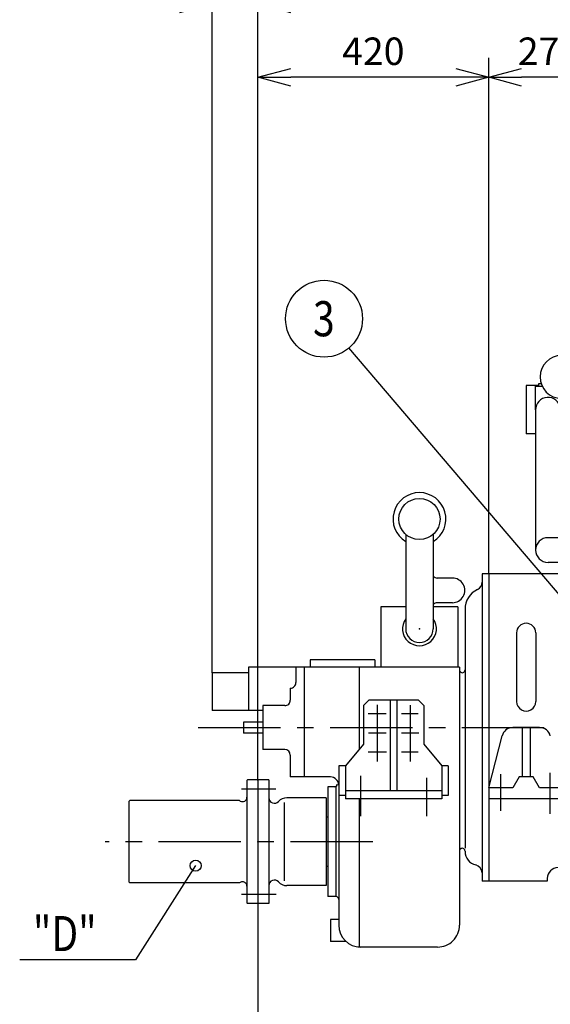
# Model space of a CAD drawing. Units: inches. Extents: x 11 to 407, y 4 to 292.
# Drawn here: x 105 to 153, y 132 to 221 of the extents above; entities that cross this region are included whole.
import ezdxf

# ---------------------------------------------------------------- set-up
doc = ezdxf.new("R2010")
doc.units = ezdxf.units.IN
doc.header["$MEASUREMENT"] = 0
doc.linetypes.add('CENTER', pattern=[12, 7.5, -1.5, 1.5, -1.5])
doc.layers.add('VIEW0001', color=7, linetype='Continuous')
doc.styles.get("Standard").update_dxf_attribs({"font": 'txt.shx'})
doc.dimstyles.new('ISO-25', dxfattribs={"dimtxt": 2.5, "dimasz": 2.5, "dimexe": 1.25, "dimexo": 0.625, "dimtad": 1, "dimtxsty": 'Standard', "dimcen": 2.5, "dimadec": 0, "dimazin": 0, "dimtfac": 1, "dimtmove": 0, "dimatfit": 3, "dimfxl": 1, "dimarcsym": 0})

# ---------------------------------------------------------------- blocks, each defined once
blk = doc.blocks.new('_OPEN30')
at = {"color": 0, "linetype": 'ByBlock', "lineweight": -2}
for p, q in [((-1, 0.267949), (0, 0)), ((0, 0), (-1, -0.267949)), ((0, 0), (-1, 0))]:
    blk.add_line(p, q, dxfattribs=at)
blk = doc.blocks.new('*D108')
at = {"layer": 'Defpoints', "color": 0}
for p in [(147.324, 216.035), (161.149, 196.841), (147.324, 170.791)]:
    blk.add_point(p, dxfattribs=at)
at = {"layer": 'VIEW0001', "color": 0, "lineweight": -2}
for p, q in [((147.324, 170.791), (147.324, 217.821)), ((158.149, 216.035), (150.324, 216.035))]:
    blk.add_line(p, q, dxfattribs=at)
at = {"layer": 'VIEW0001', "color": 0, "lineweight": -2, "xscale": 3, "yscale": 3, "zscale": 3, "rotation": 180}
blk.add_blockref('_OPEN30', (147.324, 216.035), dxfattribs=at)
at = {"layer": 'VIEW0001', "color": 0, "lineweight": -2, "xscale": 3, "yscale": 3, "zscale": 3}
blk.add_blockref('_OPEN30', (161.149, 216.035), dxfattribs=at)
at = {"layer": 'VIEW0001', "color": 0, "insert": (154.237, 218.085), "char_height": 2.5, "attachment_point": 5}
blk.add_mtext('276.5', dxfattribs=at)
blk = doc.blocks.new('SYM0022')
at = {"color": 7, "linetype": 'Continuous'}
blk.add_line((0, 0), (-24.374, 28.642), dxfattribs=at)
blk.add_circle((0, 0), 0.5, dxfattribs=at)
blk = doc.blocks.new('SYM0023')
at = {"color": 7, "linetype": 'Continuous'}
blk.add_circle((0, 0), 3.5, dxfattribs=at)
at = {"color": 7, "insert": (-1, -1.6), "char_height": 3.2, "attachment_point": 7}
blk.add_mtext('{\\W0.8125;3}', dxfattribs=at)
blk = doc.blocks.new('*D111')
at = {"layer": 'Defpoints', "color": 0}
for p in [(126.324, 222.725), (122.174, 161.791), (126.324, 152.016)]:
    blk.add_point(p, dxfattribs=at)
at = {"layer": 'VIEW0001', "color": 0, "lineweight": -2}
for p, q in [((122.174, 161.791), (122.174, 224.511)), ((119.174, 222.725), (108.154, 222.725)), ((126.324, 222.725), (122.174, 222.725)), ((129.324, 222.725), (132.324, 222.725))]:
    blk.add_line(p, q, dxfattribs=at)
at = {"layer": 'VIEW0001', "color": 0, "lineweight": -2, "xscale": 3, "yscale": 3, "zscale": 3}
blk.add_blockref('_OPEN30', (122.174, 222.725), dxfattribs=at)
at = {"layer": 'VIEW0001', "color": 0, "lineweight": -2, "xscale": 3, "yscale": 3, "zscale": 3, "rotation": 180}
blk.add_blockref('_OPEN30', (126.324, 222.725), dxfattribs=at)
at = {"layer": 'VIEW0001', "color": 0, "insert": (111.037, 224.775), "char_height": 2.5, "attachment_point": 5}
blk.add_mtext('83', dxfattribs=at)
blk = doc.blocks.new('*D126')
at = {"layer": 'Defpoints', "color": 0}
for p in [(126.324, 216.035), (147.324, 170.791), (126.324, 152.016)]:
    blk.add_point(p, dxfattribs=at)
at = {"layer": 'VIEW0001', "color": 0, "lineweight": -2}
for p, q in [((126.324, 152.016), (126.324, 218.321)), ((144.324, 216.035), (129.324, 216.035))]:
    blk.add_line(p, q, dxfattribs=at)
at = {"layer": 'VIEW0001', "color": 0, "lineweight": -2, "xscale": 3, "yscale": 3, "zscale": 3, "rotation": 180}
blk.add_blockref('_OPEN30', (126.324, 216.035), dxfattribs=at)
at = {"layer": 'VIEW0001', "color": 0, "lineweight": -2, "xscale": 3, "yscale": 3, "zscale": 3}
blk.add_blockref('_OPEN30', (147.324, 216.035), dxfattribs=at)
at = {"layer": 'VIEW0001', "color": 0, "insert": (136.824, 218.085), "char_height": 2.5, "attachment_point": 5}
blk.add_mtext('420', dxfattribs=at)
blk = doc.blocks.new('*D127')
at = {"layer": 'Defpoints', "color": 0}
for p in [(218.199, 147.891), (126.324, 140.766), (126.324, 118.052)]:
    blk.add_point(p, dxfattribs=at)
at = {"layer": 'VIEW0001', "color": 0, "lineweight": -2}
for p, q in [((218.199, 147.891), (218.199, 115.766)), ((126.324, 140.766), (126.324, 115.766)), ((215.199, 118.052), (129.324, 118.052))]:
    blk.add_line(p, q, dxfattribs=at)
at = {"layer": 'VIEW0001', "color": 0, "lineweight": -2, "xscale": 3, "yscale": 3, "zscale": 3, "rotation": 180}
blk.add_blockref('_OPEN30', (126.324, 118.052), dxfattribs=at)
at = {"layer": 'VIEW0001', "color": 0, "lineweight": -2, "xscale": 3, "yscale": 3, "zscale": 3}
blk.add_blockref('_OPEN30', (218.199, 118.052), dxfattribs=at)
at = {"layer": 'VIEW0001', "color": 0, "insert": (176.146, 120.102), "char_height": 2.5, "attachment_point": 5}
blk.add_mtext('1837.5', dxfattribs=at)
blk = doc.blocks.new('*D146')
at = {"layer": 'Defpoints', "color": 0}
for p in [(126.324, 222.725), (226.565, 217.821), (126.324, 152.016)]:
    blk.add_point(p, dxfattribs=at)
at = {"layer": 'VIEW0001', "color": 0, "lineweight": -2}
for p, q in [((126.324, 152.016), (126.324, 224.511)), ((226.565, 217.821), (226.565, 224.511)), ((223.565, 222.725), (129.324, 222.725))]:
    blk.add_line(p, q, dxfattribs=at)
at = {"layer": 'VIEW0001', "color": 0, "lineweight": -2, "xscale": 3, "yscale": 3, "zscale": 3, "rotation": 180}
blk.add_blockref('_OPEN30', (126.324, 222.725), dxfattribs=at)
at = {"layer": 'VIEW0001', "color": 0, "lineweight": -2, "xscale": 3, "yscale": 3, "zscale": 3}
blk.add_blockref('_OPEN30', (226.565, 222.725), dxfattribs=at)
at = {"layer": 'VIEW0001', "color": 0, "insert": (176.444, 224.775), "char_height": 2.5, "attachment_point": 5}
blk.add_mtext('2004.5', dxfattribs=at)

msp = doc.modelspace()

# ---------------------------------------------------------------- linework, layer by layer
at = {"linetype": 'Continuous'}
for p, q in [((120.656, 144.21), (115.18, 135.62)), ((115.18, 135.62), (104.648, 135.62))]:
    msp.add_line(p, q, dxfattribs=at)
msp.add_circle((120.656, 144.21), 0.5, dxfattribs=at)
at = {"layer": 'VIEW0001', "linetype": 'Continuous'}
for p, q in [((150.724, 187.946), (150.724, 183.546)), ((151.887, 187.946), (150.724, 187.946)), ((151.599, 185.746), (151.599, 187.896)), ((151.599, 187.896), (152.188, 187.896)), ((151.881, 188.146), (152.09, 188.146)), ((151.888, 187.896), (151.881, 188.146)), ((151.599, 185.746), (151.599, 172.966)), ((151.599, 183.546), (150.724, 183.546)), ((139.774, 174.393), (139.774, 165.791)), ((142.274, 174.393), (142.274, 165.791)), ((158.191, 174.091), (152.724, 174.091)), ((158.157, 171.841), (152.724, 171.841)), ((146.724, 170.791), (146.724, 142.791)), ((147.324, 170.791), (146.724, 170.791)), ((153.649, 170.791), (147.324, 170.791)), ((147.324, 170.791), (147.324, 142.791)), ((144.024, 170.416), (142.649, 170.416)), ((137.524, 167.791), (137.524, 162.291)), ((139.774, 167.791), (137.524, 167.791)), ((144.524, 167.791), (142.274, 167.791)), ((144.024, 168.166), (142.649, 168.166)), ((144.524, 167.791), (144.524, 162.291)), ((145.174, 167.567), (145.174, 145.791)), ((149.862, 165.416), (149.862, 159.166)), ((151.612, 165.416), (151.612, 159.166)), ((136.952, 162.948), (131.087, 162.948)), ((131.087, 162.948), (131.087, 162.291)), ((136.952, 162.948), (136.952, 162.291)), ((122.174, 161.791), (122.174, 158.343)), ((125.462, 161.791), (122.174, 161.791)), ((144.674, 162.291), (125.462, 162.291)), ((125.462, 162.291), (125.462, 158.343)), ((129.774, 162.291), (129.774, 160.885)), ((130.524, 162.291), (130.524, 152.291)), ((135.524, 162.291), (135.524, 154.758)), ((144.674, 162.291), (144.674, 138.791)), ((129.274, 160.385), (129.274, 159.291)), ((128.774, 158.791), (126.774, 158.791)), ((126.774, 158.791), (126.774, 154.791)), ((136.424, 159.291), (135.924, 158.791)), ((135.924, 158.791), (135.924, 155.291)), ((140.924, 159.291), (136.424, 159.291)), ((138.374, 159.291), (138.374, 151.041)), ((138.974, 159.291), (138.974, 151.041)), ((140.924, 159.291), (141.424, 158.791)), ((141.424, 158.791), (141.424, 155.291)), ((126.774, 158.343), (122.174, 158.343)), ((125.024, 157.291), (125.024, 156.291)), ((126.774, 157.291), (125.024, 157.291)), ((126.774, 156.291), (125.024, 156.291)), ((151.961, 156.791), (149.512, 156.791)), ((150.362, 156.791), (150.362, 152.291)), ((151.112, 156.791), (151.112, 152.291)), ((135.924, 155.291), (134.299, 153.291)), ((141.424, 155.291), (143.049, 153.291)), ((147.324, 151.291), (148.544, 156.04)), ((128.774, 154.791), (126.774, 154.791)), ((129.274, 154.291), (129.274, 152.291)), ((133.699, 153.291), (133.699, 150.611)), ((134.299, 153.291), (133.699, 153.291)), ((134.299, 153.291), (134.299, 150.291)), ((143.049, 153.291), (143.049, 150.291)), ((143.649, 153.291), (143.049, 153.291)), ((143.649, 153.291), (143.649, 150.611)), ((125.374, 152.016), (125.324, 151.966)), ((125.324, 151.966), (125.324, 146.391)), ((126.274, 152.016), (125.374, 152.016)), ((126.324, 151.966), (126.274, 152.016)), ((127.324, 152.016), (126.324, 152.016)), ((126.324, 152.016), (126.324, 140.766)), ((126.324, 151.966), (126.324, 146.391)), ((127.324, 152.016), (127.324, 140.766)), ((132.924, 152.291), (129.274, 152.291)), ((150.112, 152.291), (149.534, 151.291)), ((151.362, 152.291), (150.112, 152.291)), ((151.939, 151.291), (151.362, 152.291)), ((132.674, 151.391), (132.674, 141.391)), ((133.424, 151.391), (132.674, 151.391)), ((133.424, 151.391), (133.424, 141.391)), ((133.674, 151.541), (133.674, 138.791)), ((143.049, 151.041), (134.299, 151.041)), ((149.534, 151.291), (147.324, 151.291)), ((154.149, 151.291), (151.939, 151.291)), ((114.674, 150.141), (114.574, 150.041)), ((114.574, 150.041), (114.574, 142.741)), ((124.644, 150.141), (114.674, 150.141)), ((124.724, 150.095), (124.644, 150.141)), ((128.705, 149.958), (128.705, 142.812)), ((132.524, 150.391), (128.942, 150.391)), ((132.524, 150.391), (132.524, 142.391)), ((134.299, 150.611), (133.699, 150.611)), ((143.049, 150.291), (134.299, 150.291)), ((135.524, 150.291), (135.524, 136.791)), ((143.649, 150.611), (143.049, 150.611)), ((210.649, 150.291), (147.324, 150.291)), ((132.674, 148.641), (132.524, 148.641)), ((125.324, 146.391), (125.324, 140.816)), ((126.324, 146.391), (126.324, 140.816)), ((145.174, 145.541), (145.174, 145.49)), ((132.674, 144.141), (132.524, 144.141)), ((114.574, 142.741), (114.674, 142.641)), ((124.644, 142.641), (114.674, 142.641)), ((124.724, 142.687), (124.644, 142.641)), ((147.324, 142.791), (146.724, 142.791)), ((152.649, 142.791), (147.324, 142.791)), ((152.649, 143.041), (152.649, 142.791)), ((132.524, 142.391), (128.942, 142.391)), ((133.424, 141.391), (132.674, 141.391)), ((125.324, 140.816), (125.374, 140.766)), ((126.274, 140.766), (125.374, 140.766)), ((126.274, 140.766), (126.324, 140.816)), ((127.324, 140.766), (126.324, 140.766)), ((132.924, 139.291), (132.924, 137.291)), ((133.674, 139.291), (132.924, 139.291)), ((134.351, 137.291), (132.924, 137.291)), ((142.674, 136.791), (135.424, 136.791))]:
    msp.add_line(p, q, dxfattribs=at)
at = {"layer": 'VIEW0001', "linetype": 'CENTER'}
for p, q in [((137.174, 158.857), (137.174, 153.707)), ((140.174, 158.824), (140.174, 153.707)), ((137.989, 158.041), (136.359, 158.041)), ((140.922, 158.041), (139.39, 158.041)), ((120.885, 156.791), (220.838, 156.791)), ((137.989, 156.291), (136.392, 156.291)), ((140.955, 156.291), (139.39, 156.291)), ((138.021, 154.541), (136.359, 154.541)), ((140.922, 154.541), (139.39, 154.541)), ((148.399, 152.549), (148.399, 149.216)), ((152.899, 152.658), (152.899, 148.942)), ((135.674, 152.404), (135.674, 148.724)), ((141.674, 152.208), (141.674, 148.724)), ((127.953, 151.191), (124.824, 151.191)), ((136.783, 146.391), (112.437, 146.391)), ((127.976, 141.591), (124.824, 141.591))]:
    msp.add_line(p, q, dxfattribs=at)
at = {"layer": 'VIEW0001', "linetype": 'Continuous'}
msp.add_circle((141.024, 175.791), 1.875, dxfattribs=at)
for centre, radius, start, end in [((153.949, 188.733), 1.95, 0, 269.92826), ((152.724, 185.746), 1.125, 8.52413, 180.00001), ((141.024, 175.791), 2.405, 301.31552, 238.68448), ((152.724, 172.966), 1.125, 90, 270), ((142.649, 170.916), 0.5, 221.4083, 269.99997), ((144.024, 169.291), 1.125, 270, 90.00002), ((145.974, 170.041), 0.75, 295.87214, 0.00002), ((147.174, 167.567), 2, 115.8721, 180.00001), ((142.649, 167.666), 0.5, 90.00002, 138.5917), ((141.024, 165.791), 1.545, 144.00434, 35.99566), ((150.737, 165.416), 0.875, 0.00004, 180.00001), ((141.024, 165.791), 1.25, 180, 0), ((144.924, 162.041), 0.25, 179.99999, 0), ((129.274, 160.885), 0.5, 269.99998, 0.00002), ((128.774, 159.291), 0.5, 269.99998, 0.00002), ((150.737, 159.166), 0.875, 179.99999, 0), ((149.512, 155.791), 1, 90.00002, 165.59669), ((151.961, 155.791), 1, 14.40335, 90.00002), ((128.774, 154.291), 0.5, 0.00004, 90.00002), ((132.924, 151.541), 0.75, 0.00004, 90.00002), ((133.299, 151.641), 0.25, 269.99998, 0.00002), ((124.924, 150.441), 0.4, 240, 0), ((127.824, 150.391), 0.5, 180.00001, 318.18977), ((128.942, 149.391), 1, 90.00002, 138.18966), ((144.924, 145.541), 0.25, 358.04178, 180.00001), ((146.424, 145.49), 1.25, 180.00001, 256.99712), ((145.974, 143.541), 0.75, 0.00004, 76.99706), ((153.649, 143.041), 1, 90.00002, 180.00001), ((124.924, 142.341), 0.4, 0, 120), ((127.824, 142.391), 0.5, 41.81029, 180.00001), ((128.942, 143.391), 1, 221.8103, 269.99998), ((133.424, 141.141), 0.25, 0.00004, 90.00002), ((135.674, 138.791), 2, 180.00001, 269.99997), ((142.674, 138.791), 2, 269.99998, 0.00002)]:
    msp.add_arc(centre, radius, start, end, dxfattribs=at)
at = {"layer": 'VIEW0001'}
for p in [(141.024, 165.791), (126.324, 146.391), (126.324, 146.391), (126.324, 146.391)]:
    msp.add_point(p, dxfattribs=at)

# ---------------------------------------------------------------- block references
for name, p in [('SYM0023', (132.339, 194.041)), ('SYM0022', (158.982, 162.733))]:
    msp.add_blockref(name, p, dxfattribs=at)

# ---------------------------------------------------------------- texts
at = {"insert": (105.848, 136.42), "char_height": 3.2, "attachment_point": 7}
msp.add_mtext('{\\W0.8125;"D"}', dxfattribs=at)

# ---------------------------------------------------------------- dimensions: what is measured, and where the dimension line sits
at = {"layer": 'VIEW0001'}
dim = msp.add_linear_dim(base=(126.324, 222.725), p1=(122.174, 161.791), p2=(126.324, 152.016), angle=180, text='83', dimstyle='ISO-25', override={"dimtxt": 2.5, "dimasz": 3, "dimexe": 1.786003, "dimexo": 0, "dimgap": 0.8, "dimtad": 1, "dimtih": 0, "dimtoh": 0, "dimdec": 0, "dimdsep": 46, "dimblk1": 'OPEN30', "dimblk2": 'OPEN30', "dimsah": 1, "dimse1": 0, "dimse2": 1, "dimtmove": 0}, dxfattribs=at)
dim.commit()
dim.dimension.update_dxf_attribs({"geometry": '*D111', "text_midpoint": (111.037, 222.725), "dimtype": 160})
for base, p1, p2, text, override, picture, middle in [((126.324, 222.725), (226.565, 217.821), (126.324, 152.016), '2004.5', {"dimtxt": 2.5, "dimasz": 3, "dimexe": 1.786003, "dimexo": 0, "dimgap": 0.8, "dimtad": 1, "dimtih": 0, "dimtoh": 0, "dimdec": 1, "dimdsep": 46, "dimblk1": 'OPEN30', "dimblk2": 'OPEN30', "dimsah": 1, "dimse1": 0, "dimse2": 0, "dimtmove": 0}, '*D146', (176.444, 222.725)), ((126.324, 216.035), (147.324, 170.791), (126.324, 152.016), '420', {"dimtxt": 2.5, "dimasz": 3, "dimexe": 2.286003, "dimexo": 0, "dimgap": 0.8, "dimtad": 1, "dimtih": 0, "dimtoh": 0, "dimdec": 0, "dimdsep": 46, "dimblk1": 'OPEN30', "dimblk2": 'OPEN30', "dimsah": 1, "dimse1": 1, "dimse2": 0, "dimtmove": 0}, '*D126', (136.824, 216.035)), ((147.324, 216.035), (161.149, 196.841), (147.324, 170.791), '276.5', {"dimtxt": 2.5, "dimasz": 3, "dimexe": 1.786003, "dimexo": 0, "dimgap": 0.8, "dimtad": 1, "dimtih": 0, "dimtoh": 0, "dimdec": 1, "dimdsep": 46, "dimblk1": 'OPEN30', "dimblk2": 'OPEN30', "dimsah": 1, "dimse1": 1, "dimse2": 0, "dimtmove": 0}, '*D108', (154.237, 216.035)), ((126.324, 118.052), (218.199, 147.891), (126.324, 140.766), '1837.5', {"dimtxt": 2.5, "dimasz": 3, "dimexe": 2.286, "dimexo": 0, "dimgap": 0.8, "dimtad": 1, "dimtih": 0, "dimtoh": 0, "dimdec": 1, "dimdsep": 46, "dimblk1": 'OPEN30', "dimblk2": 'OPEN30', "dimsah": 1, "dimse1": 0, "dimse2": 0, "dimtmove": 0}, '*D127', (176.146, 118.052))]:
    dim = msp.add_linear_dim(base=base, p1=p1, p2=p2, text=text, dimstyle='ISO-25', override=override, dxfattribs=at)
    dim.commit()
    dim.dimension.update_dxf_attribs({"geometry": picture, "text_midpoint": middle, "dimtype": 160})

doc.saveas('drawing.dxf')
